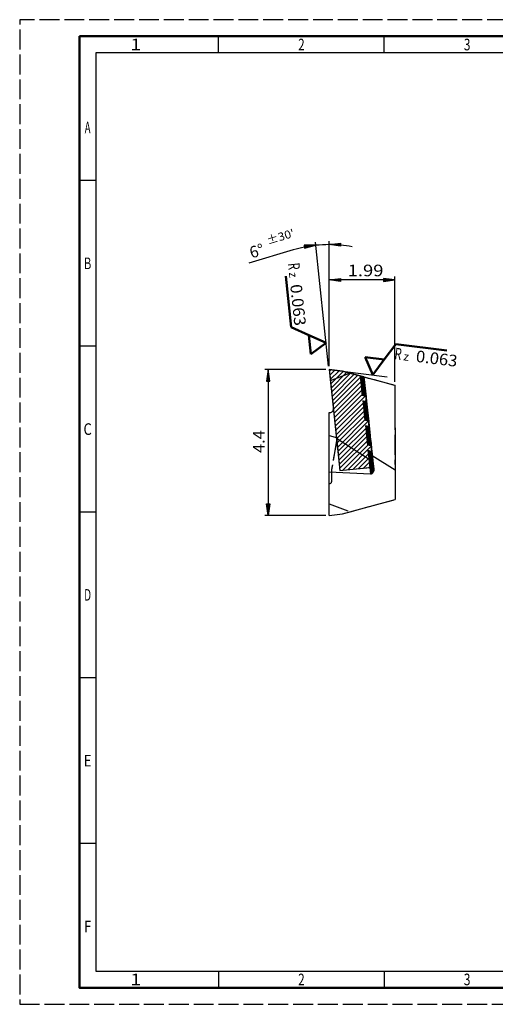
# Model space of a CAD drawing. Extents: x 0 to 420, y 0 to 297.
# Drawn here: x 0 to 144, y 0 to 297 of the extents above; entities that cross this region are included whole.
import ezdxf
from ezdxf.enums import TextEntityAlignment as Align

# ---------------------------------------------------------------- set-up
doc = ezdxf.new("R2010")
doc.units = 0
for name, pattern in [('AM_ISO02W050', [7.5, 6, -1.5]), ('L0', [0]), ('LFUN', [0])]:
    doc.linetypes.add(name, pattern=pattern)
doc.layers.get('0').update_dxf_attribs({"linetype": 'CONTINUOUS'})
for name, color, linetype in [('5', 7, 'CONTINUOUS'), ('AM_0', 7, 'CONTINUOUS'), ('AM_3', 6, 'AM_ISO02W050'), ('AM_4', 3, 'CONTINUOUS'), ('AM_5', 3, 'CONTINUOUS'), ('AM_6', 2, 'CONTINUOUS'), ('AM_BOR', 7, 'CONTINUOUS')]:
    doc.layers.add(name, color=color, linetype=linetype)
doc.styles.get("Standard").update_dxf_attribs({"font": 'ISOCP'})

# ---------------------------------------------------------------- blocks, each defined once
blk = doc.blocks.new('MEDFUNV_6')
at = {"color": 0, "linetype": 'LFUN', "lineweight": -2}
for points in [[(1, 0.133), (0, 0), (1, -0.133), (1, 0.133)], [(1, 0.111), (0.167, 0), (1, -0.111)], [(1, 0.089), (0.333, 0), (1, -0.089)], [(1, 0.067), (0.5, 0), (1, -0.067)], [(1, 0.044), (0.667, 0), (1, -0.044)], [(1, 0.022), (0.833, 0), (1, -0.022)]]:
    blk.add_lwpolyline(points, dxfattribs=at)
blk = doc.blocks.new('MEDFUNV_7')
at = {"color": 0, "linetype": 'LFUN', "lineweight": -2}
for points in [[(-1, 0.133), (0, 0), (-1, -0.133), (-1, 0.133)], [(-1, 0.111), (-0.167, 0), (-1, -0.111)], [(-1, 0.089), (-0.333, 0), (-1, -0.089)], [(-1, 0.067), (-0.5, 0), (-1, -0.067)], [(-1, 0.044), (-0.667, 0), (-1, -0.044)], [(-1, 0.022), (-0.833, 0), (-1, -0.022)]]:
    blk.add_lwpolyline(points, dxfattribs=at)
blk = doc.blocks.new('*X3')
at = {"layer": '5', "color": 7, "linetype": 'L0', "lineweight": 18}
for p, q in [((-3.16, 30.02), (-2.75, 30.42)), ((-3.02, 28.74), (-1.49, 30.27)), ((-2.89, 27.46), (-0.24, 30.11)), ((-2.75, 26.18), (0.99, 29.92)), ((-2.62, 24.9), (2.11, 29.63)), ((-2.48, 23.62), (3.22, 29.33)), ((-2.35, 22.34), (4.34, 29.03)), ((-2.21, 21.06), (5.45, 28.73)), ((-2.08, 19.78), (6.57, 28.43)), ((-1.94, 18.5), (7.34, 27.78)), ((-1.81, 17.22), (7.47, 26.5)), ((-1.68, 15.94), (7.6, 25.22)), ((-1.54, 14.66), (7.74, 23.94)), ((-1.41, 13.38), (7.87, 22.66)), ((-1.27, 12.1), (8.01, 21.38)), ((-1.14, 10.82), (8.14, 20.1)), ((-1, 9.54), (8.28, 18.82)), ((-0.87, 8.26), (8.41, 17.54)), ((-0.73, 6.98), (8.55, 16.26)), ((-0.6, 5.7), (8.68, 14.98)), ((-0.47, 4.42), (8.82, 13.7)), ((-0.33, 3.14), (8.95, 12.43)), ((-0.2, 1.86), (9.08, 11.15)), ((-0.06, 0.59), (9.22, 9.87)), ((0.86, 0.09), (9.35, 8.59)), ((2.44, 0.26), (9.49, 7.31)), ((4.02, 0.42), (9.62, 6.03)), ((5.6, 0.59), (9.76, 4.75)), ((7.18, 0.75), (9.89, 3.47)), ((8.76, 0.92), (10.03, 2.19))]:
    blk.add_line(p, q, dxfattribs=at)

msp = doc.modelspace()

# ---------------------------------------------------------------- linework, layer by layer
at = {"layer": 'AM_0'}
msp.add_lwpolyline([(96.59, 161), (106.4, 162.03), (106.74, 162.07), (103.88, 189.24), (97.36, 190.99), (93.39, 191.48)], close=True, dxfattribs=at)
for points in [[(93.39, 191.47), (95.57, 170.77)], [(93.39, 191.47), (97.36, 190.99), (103.88, 189.24)], [(103.88, 189.24), (113.18, 186.75), (113.24, 161.19)], [(103.88, 189.24), (106.37, 165.58), (106.81, 161.39)], [(93.36, 178.48), (93.75, 178.52)], [(93.36, 160.66), (93.36, 178.48)], [(93.75, 178.52), (93.91, 178.55), (94.07, 178.61), (94.22, 178.7), (94.36, 178.81), (94.47, 178.96), (94.56, 179.12), (94.62, 179.29), (94.64, 179.46), (94.64, 179.62)], [(95.57, 170.77), (96.59, 161)], [(95.57, 170.77), (106.56, 163.75)], [(106.37, 165.58), (113.24, 161.19)], [(106.56, 163.75), (106.74, 162.07)], [(106.56, 163.75), (106.74, 162.07)], [(106.56, 163.75), (106.74, 162.07)], [(93.36, 147.48), (93.36, 160.66)], [(93.36, 160.66), (105.83, 159.98)], [(96.59, 161), (106.74, 162.07)], [(105.62, 161.95), (105.83, 159.98)], [(105.79, 161.97), (105.99, 159.99)], [(105.83, 159.98), (105.99, 159.99), (106.16, 160.04), (106.32, 160.12), (106.46, 160.24), (106.58, 160.38)], [(105.96, 161.98), (106.16, 160.04)], [(106.12, 162), (106.32, 160.12)], [(106.27, 162.02), (106.46, 160.24)], [(106.4, 162.03), (106.58, 160.38)], [(106.52, 162.04), (106.67, 160.55)], [(106.58, 160.38), (106.67, 160.55), (106.75, 160.74), (106.8, 160.95), (106.82, 161.17), (106.81, 161.39)], [(106.61, 162.05), (106.75, 160.74)], [(106.68, 162.06), (106.8, 160.95)], [(106.72, 162.07), (106.82, 161.17)], [(113.24, 161.19), (113.26, 152.23)], [(93.36, 147.48), (97.36, 147.97), (113.26, 152.23)]]:
    msp.add_lwpolyline(points, dxfattribs=at)
at = {"layer": 'AM_3', "flags": 128}
for points in [[(93.39, 191.47), (95.57, 170.77), (96.59, 161)], [(93.39, 191.47), (97.36, 190.99), (103.88, 189.24), (103.88, 189.24), (106.37, 165.58), (106.56, 163.75)], [(93.39, 191.47), (97.36, 190.99)], [(93.39, 191.47), (94.64, 179.62)], [(93.39, 191.47), (97.36, 190.99)], [(93.39, 191.47), (93.74, 188.12)], [(93.74, 188.12), (99.67, 190.37)], [(97.36, 190.99), (102.72, 189.55)], [(97.36, 190.99), (99.67, 190.37)], [(99.67, 190.37), (102.72, 189.55), (102.89, 189.5), (103.07, 189.46), (103.24, 189.41), (103.39, 189.37), (103.53, 189.33), (103.65, 189.3), (103.75, 189.27), (103.82, 189.25), (103.87, 189.24), (103.88, 189.24), (113.18, 186.75)], [(93.74, 188.12), (94.64, 179.62)], [(102.72, 189.55), (105.62, 161.95)], [(102.72, 189.55), (102.89, 189.5), (103.07, 189.46), (103.24, 189.41), (103.39, 189.37), (103.53, 189.33)], [(102.89, 189.5), (105.79, 161.97)], [(103.07, 189.46), (105.96, 161.98)], [(103.24, 189.41), (106.12, 162)], [(103.39, 189.37), (106.27, 162.02)], [(103.53, 189.33), (106.4, 162.03)], [(103.53, 189.33), (103.65, 189.3), (103.75, 189.27), (103.82, 189.25), (103.87, 189.24), (103.88, 189.24)], [(103.65, 189.3), (106.52, 162.04)], [(103.75, 189.27), (106.61, 162.05)], [(103.82, 189.25), (106.68, 162.06)], [(103.87, 189.24), (106.72, 162.07)], [(103.88, 189.24), (106.37, 165.58), (106.74, 162.07)], [(103.88, 189.24), (103.88, 189.24)], [(103.88, 189.24), (106.37, 165.58), (106.81, 161.39)], [(103.88, 189.24), (106.37, 165.58), (106.74, 162.07)], [(103.88, 189.24), (106.37, 165.58), (106.56, 163.75)], [(103.88, 189.24), (103.88, 189.24)], [(103.88, 189.24), (103.88, 189.24)], [(113.18, 186.75), (113.24, 161.19), (113.26, 152.23)], [(93.36, 178.48), (93.75, 178.52)], [(93.36, 150.98), (93.36, 160.66), (93.36, 178.48)], [(93.75, 178.52), (93.91, 178.55), (94.07, 178.61), (94.22, 178.7), (94.36, 178.81), (94.47, 178.96), (94.56, 179.12), (94.62, 179.29), (94.64, 179.46), (94.64, 179.62)], [(93.36, 171.56), (95.15, 171.08)], [(93.36, 171.56), (95.15, 171.08)], [(93.36, 157.01), (93.36, 160.66), (93.36, 171.56)], [(93.36, 157.01), (93.36, 160.66), (93.36, 171.56)], [(93.36, 157.01), (93.57, 157.07), (93.7, 157.12), (93.83, 157.19), (93.94, 157.29), (94.04, 157.42), (94.11, 157.56), (94.15, 157.7), (94.16, 157.84), (94.16, 160.62), (94.16, 161.23), (95.74, 170.17)], [(93.57, 157.07), (93.7, 157.12), (93.83, 157.19), (93.94, 157.29), (94.04, 157.42), (94.11, 157.56), (94.15, 157.7), (94.16, 157.84), (94.16, 160.62), (94.16, 161.23), (95.74, 170.17)], [(95.15, 171.08), (95.29, 171.03), (95.41, 170.96), (95.53, 170.86), (95.62, 170.74), (95.69, 170.6), (95.73, 170.45), (95.75, 170.31), (95.74, 170.17)], [(95.15, 171.08), (95.29, 171.03), (95.41, 170.96), (95.53, 170.86), (95.62, 170.74), (95.69, 170.6), (95.73, 170.45), (95.75, 170.31), (95.74, 170.17)], [(93.36, 157.01), (93.57, 157.07)], [(99.67, 148.59), (113.26, 152.23)], [(93.36, 150.98), (99.67, 148.59)], [(93.36, 147.48), (93.36, 150.98)], [(93.36, 147.48), (97.36, 147.97), (99.67, 148.59)]]:
    msp.add_lwpolyline(points, dxfattribs=at)
at = {"layer": 'AM_4'}
msp.add_line((97.37, 190.98), (110.88, 189.32), dxfattribs=at)
at = {"layer": 'AM_5'}
for p, q in [((93.22, 192.47), (89.28, 229.94)), ((93.33, 204.29), (93.33, 230.15)), ((93.33, 192.48), (93.33, 219.51)), ((113.23, 218.51), (93.33, 218.51)), ((113.23, 187.73), (113.23, 219.51)), ((92.33, 191.48), (73.98, 191.48)), ((74.98, 191.48), (74.98, 147.48)), ((92.36, 147.48), (73.98, 147.48))]:
    msp.add_line(p, q, dxfattribs=at)
msp.add_lwpolyline([(100.29, 228.5, 0.046487), (93.33, 229.15, 0.026186), (89.39, 228.94, 0.046487), (82.53, 227.57), (69.15, 223.57)], format="xyb", dxfattribs=at)
at = {"layer": 'AM_BOR', "color": 1, "lineweight": 25}
for p, q in [((60, 287), (60, 292)), ((110, 287), (110, 292)), ((23, 248.5), (18, 248.5)), ((23, 198.5), (18, 198.5)), ((23, 148.5), (18, 148.5)), ((23, 98.5), (18, 98.5)), ((23, 48.5), (18, 48.5)), ((60, 10), (60, 5)), ((110, 10), (110, 5))]:
    msp.add_line(p, q, dxfattribs=at)
at = {"layer": 'AM_BOR', "color": 7, "lineweight": 50}
for p, q in [((81.93, 204.22), (80.31, 219.62)), ((87.21, 201.87), (81.93, 204.22)), ((92.48, 199.52), (87.21, 201.87)), ((87.81, 196.13), (87.21, 201.87)), ((87.81, 196.13), (92.48, 199.52)), ((109.99, 194.47), (113.46, 199.08)), ((113.46, 199.08), (128.83, 197.19)), ((104.26, 195.17), (106.52, 189.86)), ((104.26, 195.17), (109.99, 194.47)), ((106.52, 189.86), (109.99, 194.47))]:
    msp.add_line(p, q, dxfattribs=at)
at = {"layer": 'AM_BOR', "color": 1, "linetype": 'AM_ISO02W050', "lineweight": 25, "flags": 128}
msp.add_lwpolyline([(0, 0), (420, 0), (420, 297), (0, 297)], close=True, dxfattribs=at)
at = {"layer": 'AM_BOR', "color": 7, "lineweight": 50}
msp.add_lwpolyline([(18, 292), (18, 5), (415, 5), (415, 292)], close=True, dxfattribs=at)
at = {"layer": 'AM_BOR', "color": 1, "lineweight": 25}
msp.add_lwpolyline([(410, 287), (23, 287), (23, 10), (410, 10)], close=True, dxfattribs=at)

# ---------------------------------------------------------------- block references
at = {"lineweight": 0}
msp.add_blockref('*X3', (96.59, 161), dxfattribs=at)
at = {"layer": 'AM_5', "xscale": 3.5, "yscale": 3.5}
for name, p, rotation in [('MEDFUNV_6', (89.39, 228.94), 186.0000040089238), ('MEDFUNV_7', (93.33, 229.15), 179.9999999999998), ('MEDFUNV_7', (93.33, 218.51), 180), ('MEDFUNV_6', (113.23, 218.51), 180), ('MEDFUNV_6', (74.98, 191.48), 270), ('MEDFUNV_7', (74.98, 147.48), 270)]:
    msp.add_blockref(name, p, dxfattribs=dict(at, rotation=rotation))

# ---------------------------------------------------------------- texts
at = {"layer": 'AM_5', "color": 2, "lineweight": 35}
for s, height, rotation, width, p in [("%%p30'", 2.45, 16.6464, 1.076087, (75.11, 228.39)), ('6%%d', 3.5, 16.6464, 0.978261, (70.27, 223.9)), ('4.4', 3.5, 90, 1.028571, (74.98, 166.33))]:
    msp.add_text(s, height=height, rotation=rotation, dxfattribs=dict(at, width=width)).set_placement(p, align=Align.BOTTOM_LEFT)
at = {"layer": 'AM_5', "color": 2, "lineweight": 35, "width": 1.164658}
msp.add_text('1.99', height=3.5, dxfattribs=at).set_placement((98.95, 218.51), align=Align.BOTTOM_LEFT)
at = {"layer": 'AM_6'}
for s, height, rotation, width, p in [('R', 3.5, 276, 0.692308, (80.92, 223.48)), ('z ', 2.5, 276, 1.022727, (81.21, 220.74)), ('0.063', 3.5, 276, 1.053011, (81.6, 217.01)), ('R', 3.5, 353, 0.692308, (112.93, 194.6)), ('z ', 2.5, 353, 1.022727, (115.66, 194.27)), ('0.063', 3.5, 353, 1.053011, (119.38, 193.81))]:
    msp.add_text(s, height=height, rotation=rotation, dxfattribs=dict(at, width=width)).set_placement(p)
at = {"layer": 'AM_BOR', "color": 2, "lineweight": 35}
for s, width, p in [('1', 1.285714, (35, 289.5)), ('2', 0.737634, (85, 289.5)), ('3', 0.760879, (135, 289.5)), ('A', 0.6, (20.5, 264.5)), ('B', 0.692308, (20.5, 223.5)), ('C', 0.818182, (20.5, 173.5)), ('D', 0.636533, (20.5, 123.5)), ('E', 0.818182, (20.5, 73.5)), ('F', 0.818182, (20.5, 23.5)), ('1', 1.285714, (35, 7.5)), ('2', 0.737634, (85, 7.5)), ('3', 0.760879, (135, 7.5))]:
    msp.add_text(s, height=3.5, dxfattribs=dict(at, width=width)).set_placement(p, align=Align.MIDDLE_CENTER)

doc.saveas('drawing.dxf')
